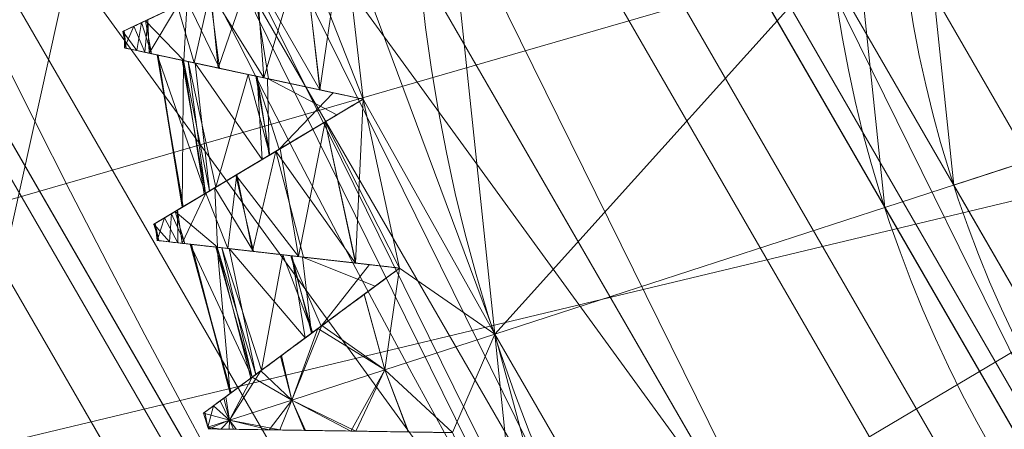
# Model space of a CAD drawing. Units: metres. Extents: x -0.225 to 0.225, y -0.512 to 0.
# Drawn here: x -0.049 to -0.045, y -0.314 to -0.312 of the extents above; entities that cross this region are included whole.
import ezdxf

# ---------------------------------------------------------------- set-up
doc = ezdxf.new("R2010")
doc.units = ezdxf.units.M
doc.header["$MEASUREMENT"] = 0
doc.layers.add('1', color=7, linetype='Continuous', true_color=0xffffff)

# ---------------------------------------------------------------- blocks, each defined once
blk = doc.blocks.new('b1bf8c4a-c73d-4f0d-8d6e-9c957a65cd15')
at = {"layer": '1', "color": 0, "linetype": 'Continuous', "lineweight": 18}
for centre, radius in [((500, -267.3729, 78), 55.15), ((500, -267.3729, 78), 54.25), ((500, -267.3729, 149.5), 46.53), ((500, -267.3729, 149.1777), 45.6897)]:
    blk.add_circle(centre, radius, dxfattribs=at)
for points in [[(459.8007, -298.219, 136.808), (451.0564, -280.4873, 136.808), (446.6784, -281.6604, 110.8115), (456.2048, -300.9782, 110.8115)], [(457.4556, -291.5289, 142.7292), (451.0564, -280.4873, 136.808), (459.8007, -298.219, 136.808)], [(456.3867, -300.8386, 92.8195), (446.8998, -281.6011, 92.8195), (448.8305, -281.0838, 121.4791), (457.9724, -299.6218, 121.4791)], [(458.3576, -291.4095, 142.3902), (457.9724, -299.6218, 121.4791), (448.8305, -281.0838, 121.4791)], [(456.9606, -300.3983, 78), (447.5985, -281.4139, 78), (446.8998, -281.6011, 92.8195), (456.3867, -300.8386, 92.8195)], [(456.2048, -300.9782, 110.8115), (446.6784, -281.6604, 110.8115), (446.7292, -281.6468, 78), (456.2466, -300.9461, 78)], [(463.0974, -308.3574, 78), (449.618, -289.8045, 78), (450.4402, -289.4384, 78), (463.6997, -307.6886, 78)]]:
    blk.add_3dface(points, dxfattribs=at)
blk = doc.blocks.new('7764d6fe-1b5f-4c4d-a8c8-0a9a64527f0f')
at = {"layer": '1', "color": 0, "linetype": 'Continuous', "lineweight": 18}
for centre, radius in [((500, -267.3729, -29.2611), 99.3412), ((500, -267.3729, -30), 98.6023), ((500, -267.3729, 24.2044), 58.1614), ((500, -267.3729, 23.4544), 57.5)]:
    blk.add_circle(centre, radius, dxfattribs=at)
for points in [[(447.1658, -297.8768, 20.2624), (446.2206, -293.2717, 21.4844), (456.2437, -307.9728, 21.4844)], [(456.2437, -307.9728, 21.4844), (446.2206, -293.2717, 21.4844), (450.2035, -296.1229, 23.4544)]]:
    blk.add_3dface(points, dxfattribs=at)
blk = doc.blocks.new('e188eb2b-c17d-4df5-a99c-e38bc7bfddb2')
at = {"layer": '1', "color": 0, "linetype": 'Continuous', "lineweight": 18, "extrusion": (0, 0, -1)}
for centre, radius in [((-1000, -267.372943, -155.5), 224.99995), ((-1000, -267.372943, -158.903013), 224.99995), ((-1000, -267.372943, -155.5), 223.99995), ((-1000, -267.372943, -158.903013), 223.99995), ((-1000, -267.372943, -163.721278), 222.575468), ((-1000, -267.372943, -219.5), 76.224856)]:
    blk.add_circle(centre, radius, dxfattribs=at)
at = {"layer": '1', "color": 0, "linetype": 'Continuous', "lineweight": 18, "extrusion": (0, 3.64128e-16, -1)}
for centre, radius in [((-1000, -267.372943, -162.918234), 221.979549), ((-1000, -267.372943, -218.5), 76.224856)]:
    blk.add_circle(centre, radius, dxfattribs=at)
at = {"layer": '1', "color": 0, "linetype": 'Continuous', "lineweight": 18}
for points in [[(923.775144, -267.372936, 219.500005), (930.36513, -298.376381, 219.500005), (956.296805, -290.872931, 219.500005), (956.556171, -289.652735, 219.500005)], [(933.987342, -305.485368, 218.500003), (924.192712, -275.340617, 218.500003), (956.296805, -290.872931, 218.500003), (956.556171, -292.093158, 218.500003)], [(930.36513, -298.376381, 219.500005), (956.556171, -292.093158, 219.500005), (956.296805, -290.872931, 219.500005)], [(957.289413, -293.102384, 219.500005), (956.556171, -292.093158, 219.500005), (930.36513, -298.376381, 219.500005), (948.995616, -324.019045, 219.500005)], [(933.987342, -305.485368, 218.500003), (956.556171, -292.093158, 218.500003), (957.289413, -293.102384, 218.500003)], [(955.196153, -329.04014, 218.500003), (933.987342, -305.485368, 218.500003), (957.289413, -293.102384, 218.500003), (958.369754, -293.726116, 218.500003)], [(958.369754, -293.726116, 219.500005), (957.289413, -293.102384, 219.500005), (948.995616, -324.019045, 219.500005)]]:
    blk.add_3dface(points, dxfattribs=at)
blk = doc.blocks.new('d4402ec9-2d73-44ed-bbfe-6fd136bd65fa')
at = {"layer": '1', "color": 0, "linetype": 'Continuous', "lineweight": 18, "extrusion": (0, 0, -1)}
for centre, radius in [((0, 0, -452.28), 7), ((0, 0, -448.58), 7), ((0, 0, -449.18), 7), ((0, 0, -451.68), 7), ((0, 0, -448.58), 5.3), ((0, 0, -442.28), 5), ((0, 0, -443.7988), 5)]:
    blk.add_circle(centre, radius, dxfattribs=at)
at = {"layer": '1', "color": 0, "linetype": 'Continuous', "lineweight": 18}
for points, knots in [([(-7.2844, -0.4774, 451.6435), (-7.4182, -0.5406, 451.6094), (-7.5488, -0.6022, 451.5505), (-7.782, -0.7122, 451.3894), (-7.8877, -0.762, 451.2845), (-8.0513, -0.8392, 451.0494), (-8.1137, -0.8686, 450.9173), (-8.1885, -0.9039, 450.6486), (-8.2045, -0.9115, 450.509), (-8.1926, -0.9059, 450.2399), (-8.1659, -0.8933, 450.1066), (-8.0756, -0.8507, 449.86), (-8.0108, -0.8201, 449.7435), (-7.8511, -0.7448, 449.5383), (-7.7532, -0.6986, 449.448), (-7.535, -0.5957, 449.3032), (-7.4111, -0.5372, 449.2488), (-7.2844, -0.4774, 449.2165)], [0, 0, 0, 0, 0.134126, 0.134126, 0.268783, 0.268783, 0.39653, 0.39653, 0.517212, 0.517212, 0.634396, 0.634396, 0.751895, 0.751895, 0.873156, 0.873156, 1, 1, 1, 1]), ([(-7.2025, -1.1891, 449.2165), (-7.3472, -1.1581, 449.2506), (-7.4884, -1.1277, 449.3095), (-7.7404, -1.0735, 449.4706), (-7.8547, -1.049, 449.5755), (-8.0316, -1.011, 449.8106), (-8.099, -0.9965, 449.9427), (-8.1799, -0.9791, 450.2114), (-8.1971, -0.9754, 450.351), (-8.1843, -0.9781, 450.6201), (-8.1554, -0.9844, 450.7534), (-8.0578, -1.0053, 451), (-7.9878, -1.0204, 451.1165), (-7.8151, -1.0575, 451.3217), (-7.7092, -1.0802, 451.412), (-7.4734, -1.1309, 451.5568), (-7.3395, -1.1597, 451.6112), (-7.2025, -1.1891, 451.6435)], [0, 0, 0, 0, 0.134135, 0.134135, 0.268791, 0.268791, 0.396538, 0.396538, 0.51722, 0.51722, 0.634404, 0.634404, 0.751903, 0.751903, 0.873164, 0.873164, 1, 1, 1, 1]), ([(-7.2025, -1.1891, 449.2165), (-7.3447, -1.1586, 449.2686), (-7.4807, -1.1294, 449.3452), (-7.7167, -1.0786, 449.5387), (-7.82, -1.0564, 449.6585), (-7.9718, -1.0238, 449.9177), (-8.0247, -1.0124, 450.0595), (-8.0763, -1.0014, 450.3419), (-8.0782, -1.001, 450.4862), (-8.0352, -1.0102, 450.7604), (-7.9907, -1.0197, 450.8942), (-7.8629, -1.0472, 451.1384), (-7.7775, -1.0656, 451.2516), (-7.5751, -1.1091, 451.4468), (-7.4544, -1.135, 451.5298), (-7.2857, -1.1713, 451.6108), (-7.2444, -1.1801, 451.6281), (-7.2025, -1.1891, 451.6435)], [0, 0, 0, 0, 0.145292, 0.145292, 0.291156, 0.291156, 0.429673, 0.429673, 0.561402, 0.561402, 0.690597, 0.690597, 0.82147, 0.82147, 0.957729, 0.957729, 1, 1, 1, 1]), ([(-7.2025, -1.1891, 451.6435), (-7.3295, -1.2651, 451.6094), (-7.4535, -1.3392, 451.5505), (-7.6747, -1.4715, 451.3894), (-7.775, -1.5315, 451.2845), (-7.9303, -1.6244, 451.0494), (-7.9895, -1.6597, 450.9173), (-8.0605, -1.7022, 450.6486), (-8.0756, -1.7113, 450.509), (-8.0644, -1.7045, 450.2399), (-8.039, -1.6894, 450.1066), (-7.9534, -1.6381, 449.86), (-7.8919, -1.6014, 449.7435), (-7.7403, -1.5107, 449.5383), (-7.6473, -1.4551, 449.448), (-7.4403, -1.3313, 449.3032), (-7.3228, -1.2611, 449.2488), (-7.2025, -1.1891, 449.2165)], [0, 0, 0, 0, 0.13413, 0.13413, 0.268786, 0.268786, 0.396534, 0.396534, 0.517215, 0.517215, 0.634399, 0.634399, 0.751898, 0.751898, 0.873159, 0.873159, 1, 1, 1, 1]), ([(-7.2025, -1.1891, 451.6435), (-7.3274, -1.2638, 451.5914), (-7.4467, -1.3351, 451.5148), (-7.6539, -1.4591, 451.3213), (-7.7446, -1.5133, 451.2015), (-7.8778, -1.5929, 450.9423), (-7.9243, -1.6208, 450.8005), (-7.9696, -1.6478, 450.5181), (-7.9712, -1.6488, 450.3738), (-7.9335, -1.6262, 450.0997), (-7.8945, -1.6029, 449.9658), (-7.7823, -1.5358, 449.7217), (-7.7073, -1.491, 449.6084), (-7.5296, -1.3847, 449.4133), (-7.4237, -1.3214, 449.3302), (-7.2755, -1.2328, 449.2492), (-7.2393, -1.2111, 449.2319), (-7.2025, -1.1891, 449.2165)], [0, 0, 0, 0, 0.145286, 0.145286, 0.29115, 0.29115, 0.429668, 0.429668, 0.561397, 0.561397, 0.690592, 0.690592, 0.821465, 0.821465, 0.957723, 0.957723, 1, 1, 1, 1]), ([(-7.0513, -1.8894, 449.2165), (-7.1983, -1.8726, 449.2506), (-7.3418, -1.8563, 449.3095), (-7.5979, -1.8271, 449.4706), (-7.7141, -1.8138, 449.5755), (-7.8938, -1.7933, 449.8106), (-7.9623, -1.7855, 449.9427), (-8.0445, -1.7762, 450.2114), (-8.0621, -1.7742, 450.351), (-8.049, -1.7756, 450.6201), (-8.0197, -1.779, 450.7534), (-7.9205, -1.7903, 451), (-7.8493, -1.7984, 451.1165), (-7.6738, -1.8184, 451.3217), (-7.5662, -1.8307, 451.412), (-7.3265, -1.858, 451.5568), (-7.1905, -1.8735, 451.6112), (-7.0513, -1.8894, 451.6435)], [0, 0, 0, 0, 0.134133, 0.134133, 0.268789, 0.268789, 0.396536, 0.396536, 0.517218, 0.517218, 0.634402, 0.634402, 0.751901, 0.751901, 0.873162, 0.873162, 1, 1, 1, 1]), ([(-7.0513, -1.8894, 449.2165), (-7.1958, -1.8729, 449.2686), (-7.3339, -1.8572, 449.3452), (-7.5738, -1.8298, 449.5387), (-7.6788, -1.8178, 449.6585), (-7.833, -1.8003, 449.9177), (-7.8869, -1.7941, 450.0595), (-7.9393, -1.7881, 450.3419), (-7.9412, -1.7879, 450.4862), (-7.8975, -1.7929, 450.7604), (-7.8523, -1.7981, 450.8942), (-7.7224, -1.8129, 451.1384), (-7.6356, -1.8228, 451.2516), (-7.4299, -1.8462, 451.4468), (-7.3073, -1.8602, 451.5298), (-7.1358, -1.8797, 451.6108), (-7.0939, -1.8845, 451.6281), (-7.0513, -1.8894, 451.6435)], [0, 0, 0, 0, 0.14529, 0.14529, 0.291153, 0.291153, 0.429671, 0.429671, 0.5614, 0.5614, 0.690595, 0.690595, 0.821468, 0.821468, 0.957726, 0.957726, 1, 1, 1, 1]), ([(-7.0513, -1.8894, 451.6435), (-7.1702, -1.9774, 451.6094), (-7.2863, -2.0633, 451.5505), (-7.4935, -2.2167, 451.3894), (-7.5875, -2.2862, 451.2845), (-7.7329, -2.3938, 451.0494), (-7.7883, -2.4349, 450.9173), (-7.8548, -2.4841, 450.6486), (-7.869, -2.4946, 450.509), (-7.8585, -2.4868, 450.2399), (-7.8347, -2.4692, 450.1066), (-7.7545, -2.4098, 449.86), (-7.6969, -2.3672, 449.7435), (-7.5549, -2.2621, 449.5383), (-7.4679, -2.1977, 449.448), (-7.274, -2.0542, 449.3032), (-7.1639, -1.9728, 449.2488), (-7.0513, -1.8894, 449.2165)], [0, 0, 0, 0, 0.134133, 0.134133, 0.268789, 0.268789, 0.396536, 0.396536, 0.517218, 0.517218, 0.634402, 0.634402, 0.751901, 0.751901, 0.873162, 0.873162, 1, 1, 1, 1]), ([(-7.0513, -1.8894, 451.6435), (-7.1682, -1.9759, 451.5914), (-7.2799, -2.0586, 451.5148), (-7.474, -2.2023, 451.3213), (-7.559, -2.2651, 451.2015), (-7.6837, -2.3574, 450.9423), (-7.7273, -2.3897, 450.8005), (-7.7697, -2.4211, 450.5181), (-7.7712, -2.4222, 450.3738), (-7.7359, -2.396, 450.0996), (-7.6993, -2.369, 449.9658), (-7.5943, -2.2912, 449.7216), (-7.524, -2.2393, 449.6084), (-7.3576, -2.1161, 449.4132), (-7.2584, -2.0427, 449.3302), (-7.1196, -1.94, 449.2492), (-7.0857, -1.9149, 449.2319), (-7.0513, -1.8894, 449.2165)], [0, 0, 0, 0, 0.14529, 0.14529, 0.291153, 0.291153, 0.429671, 0.429671, 0.5614, 0.5614, 0.690595, 0.690595, 0.821468, 0.821468, 0.957726, 0.957726, 1, 1, 1, 1]), ([(-6.8321, -2.5714, 449.2165), (-6.9801, -2.5692, 449.2506), (-7.1245, -2.5669, 449.3095), (-7.3823, -2.563, 449.4706), (-7.4991, -2.5612, 449.5755), (-7.68, -2.5584, 449.8106), (-7.749, -2.5574, 449.9427), (-7.8317, -2.5561, 450.2114), (-7.8493, -2.5558, 450.351), (-7.8362, -2.556, 450.6201), (-7.8067, -2.5565, 450.7534), (-7.7069, -2.558, 451), (-7.6353, -2.5591, 451.1165), (-7.4586, -2.5618, 451.3217), (-7.3504, -2.5635, 451.412), (-7.1092, -2.5672, 451.5568), (-6.9723, -2.5693, 451.6112), (-6.8321, -2.5714, 451.6435)], [0, 0, 0, 0, 0.13413, 0.13413, 0.268786, 0.268786, 0.396534, 0.396534, 0.517215, 0.517215, 0.634399, 0.634399, 0.751898, 0.751898, 0.873159, 0.873159, 1, 1, 1, 1])]:
    blk.add_open_spline(points, degree=3, knots=knots, dxfattribs=at)
for points in [[(1.4554, 6.847, 452.28), (-6.9617, 0.7317, 452.28), (-6.6574, -2.1631, 452.28)], [(-6.6574, -2.1631, 452.28), (-5.202, -4.6839, 452.28), (-2.8472, -6.3948, 452.28), (1.4554, 6.847, 452.28)], [(-6.6574, -2.1631, 451.68), (-6.9617, 0.7317, 451.68), (-7.2844, -0.4774, 451.6435)], [(-7.2844, -0.4774, 449.2165), (-6.9617, 0.7317, 449.18), (-6.6574, -2.1631, 449.18)], [(-6.6574, -2.1631, 451.68), (-6.6574, -2.1631, 452.28), (-6.9617, 0.7317, 452.28), (-6.9617, 0.7317, 451.68)], [(-6.6574, -2.1631, 448.58), (-6.9617, 0.7317, 448.58), (-5.271, 0.554, 448.58), (-5.0406, -1.6378, 448.58)], [(-6.6574, -2.1631, 448.58), (-6.6574, -2.1631, 449.18), (-6.9617, 0.7317, 449.18), (-6.9617, 0.7317, 448.58)], [(-4.274, 0.4492, 448.3606), (-4.0872, -1.328, 448.3606), (-5.0406, -1.6378, 448.58), (-5.271, 0.554, 448.58)], [(-4.7553, -1.5451, 442.28), (-4.9726, 0.5226, 442.28), (-1.641, 0.1725, 442.28), (-1.5692, -0.5099, 442.28)], [(-4.7553, -1.5451, 442.28), (-4.7553, -1.5451, 443.7988), (-4.9726, 0.5226, 443.7988), (-4.9726, 0.5226, 442.28)], [(-4.9726, 0.5226, 443.7988), (-4.7553, -1.5451, 443.7988), (-3.8355, -1.2462, 444.1418), (-4.0107, 0.4215, 444.1418)], [(-7.4505, -0.5558, 449.2903), (-7.2844, -0.4774, 449.2165), (-7.2025, -1.1891, 449.2165)], [(-7.2844, -0.4774, 451.6435), (-7.4497, -0.5554, 451.5682), (-7.3821, -1.1505, 451.5697)], [(-7.3821, -1.1505, 451.5697), (-7.2025, -1.1891, 451.6435), (-7.2844, -0.4774, 451.6435)], [(-7.2025, -1.1891, 451.6435), (-6.6574, -2.1631, 451.68), (-7.2844, -0.4774, 451.6435)], [(-7.2844, -0.4774, 449.2165), (-6.6574, -2.1631, 449.18), (-7.2025, -1.1891, 449.2165)], [(-1.5692, -0.5099, 442.28), (-1.2262, -1.1041, 442.28), (-3.7157, -3.3457, 442.28), (-4.7553, -1.5451, 442.28)], [(-7.3821, -1.1505, 451.5697), (-7.4497, -0.5554, 451.5682), (-7.6653, -0.6571, 451.47)], [(-7.6465, -0.6483, 449.3772), (-7.4505, -0.5558, 449.2903), (-7.6143, -1.1006, 449.39)], [(-7.4505, -0.5558, 449.2903), (-7.3812, -1.1507, 449.2918), (-7.6143, -1.1006, 449.39)], [(-7.2025, -1.1891, 449.2165), (-7.3812, -1.1507, 449.2918), (-7.4505, -0.5558, 449.2903)], [(-7.8395, -0.7393, 449.5565), (-7.6465, -0.6483, 449.3772), (-7.6143, -1.1006, 449.39)], [(-7.9322, -0.783, 449.6425), (-8.1208, -0.872, 449.9835), (-7.9548, -0.7937, 449.8446), (-7.7246, -0.6851, 449.5128)], [(-7.6653, -0.6571, 451.47), (-7.8355, -0.7374, 451.3), (-7.8026, -1.0602, 451.3035)], [(-7.8026, -1.0602, 451.3035), (-7.5939, -1.105, 451.4828), (-7.6653, -0.6571, 451.47)], [(-7.5939, -1.105, 451.4828), (-7.3821, -1.1505, 451.5697), (-7.6653, -0.6571, 451.47)], [(-7.8355, -0.7374, 451.3), (-7.9717, -0.8016, 451.1639), (-7.9028, -1.0386, 451.2175)], [(-7.9322, -0.783, 449.6425), (-7.8395, -0.7393, 449.5565), (-7.7982, -1.0611, 449.56)], [(-7.9028, -1.0386, 451.2175), (-7.8026, -1.0602, 451.3035), (-7.8355, -0.7374, 451.3)], [(-7.6143, -1.1006, 449.39), (-7.7982, -1.0611, 449.56), (-7.8395, -0.7393, 449.5565)], [(-8.1208, -0.872, 449.9835), (-8.1985, -0.9086, 450.3725), (-8.0744, -0.8501, 450.2355), (-7.9548, -0.7937, 449.8446)], [(-8.1521, -0.8868, 450.7792), (-7.9717, -0.8016, 451.1639), (-7.9276, -0.7809, 451.0686), (-8.0695, -0.8478, 450.6558)], [(-8.1046, -0.8643, 449.9541), (-7.9322, -0.783, 449.6425), (-7.9455, -1.0295, 449.6961)], [(-7.9717, -0.8016, 451.1639), (-8.0948, -0.8598, 450.9013), (-8.0891, -0.9986, 450.9059)], [(-8.0891, -0.9986, 450.9059), (-7.9028, -1.0386, 451.2175), (-7.9717, -0.8016, 451.1639)], [(-7.7982, -1.0611, 449.56), (-7.9455, -1.0295, 449.6961), (-7.9322, -0.783, 449.6425)], [(-8.1985, -0.9086, 450.3725), (-8.1521, -0.8868, 450.7792), (-8.0695, -0.8478, 450.6558), (-8.0744, -0.8501, 450.2355)], [(-8.1985, -0.9086, 450.3725), (-8.1208, -0.872, 449.9835), (-8.1406, -0.9876, 450.0808)], [(-8.1521, -0.8868, 450.7792), (-8.192, -0.9056, 450.4291), (-8.1906, -0.9768, 450.4875)], [(-8.1906, -0.9768, 450.4875), (-8.1067, -0.9948, 450.8765), (-8.1521, -0.8868, 450.7792)], [(-8.0948, -0.8598, 450.9013), (-8.1521, -0.8868, 450.7792), (-8.1067, -0.9948, 450.8765)], [(-8.0786, -1.0009, 449.9587), (-8.1406, -0.9876, 450.0808), (-8.1208, -0.872, 449.9835)], [(-8.1208, -0.872, 449.9835), (-8.1046, -0.8643, 449.9541), (-8.0786, -1.0009, 449.9587)], [(-8.1067, -0.9948, 450.8765), (-8.0891, -0.9986, 450.9059), (-8.0948, -0.8598, 450.9013)], [(-7.9455, -1.0295, 449.6961), (-8.0786, -1.0009, 449.9587), (-8.1046, -0.8643, 449.9541)], [(-8.1837, -0.9783, 450.431), (-8.192, -0.9056, 450.4291), (-8.1985, -0.9086, 450.3725)], [(-8.1406, -0.9876, 450.0808), (-8.1837, -0.9783, 450.431), (-8.1985, -0.9086, 450.3725)], [(-8.192, -0.9056, 450.4291), (-8.1837, -0.9783, 450.431), (-8.1906, -0.9768, 450.4875)], [(-8.1067, -0.9948, 450.8765), (-8.1906, -0.9768, 450.4875), (-8.0565, -1.0056, 450.6246), (-7.9273, -1.0334, 451.0155)], [(-8.1906, -0.9768, 450.4875), (-8.1406, -0.9876, 450.0808), (-8.0512, -1.0068, 450.2042), (-8.0565, -1.0056, 450.6246)], [(-8.1406, -0.9876, 450.0808), (-7.9455, -1.0295, 449.6961), (-7.8978, -1.0397, 449.7914), (-8.0512, -1.0068, 450.2042)], [(-7.9028, -1.0386, 451.2175), (-8.1067, -0.9948, 450.8765), (-7.9273, -1.0334, 451.0155), (-7.6784, -1.0869, 451.3472)], [(-7.95, -1.6361, 450.4298), (-7.9475, -1.6346, 450.6558), (-8.0565, -1.0056, 450.6246)], [(-8.0565, -1.0056, 450.6246), (-7.9475, -1.6346, 450.6558), (-7.8554, -1.5796, 450.9381)], [(-7.8554, -1.5796, 450.9381), (-7.952, -1.0281, 450.9405), (-8.0565, -1.0056, 450.6246)], [(-8.0565, -1.0056, 450.6246), (-8.054, -1.0061, 450.4302), (-7.95, -1.6361, 450.4298)], [(-8.054, -1.0061, 450.4302), (-8.0512, -1.0068, 450.2042), (-7.9522, -1.6374, 450.2355)], [(-7.9522, -1.6374, 450.2355), (-7.95, -1.6361, 450.4298), (-8.054, -1.0061, 450.4302)], [(-7.9522, -1.6374, 450.2355), (-8.0512, -1.0068, 450.2042), (-7.9463, -1.0293, 449.9219)], [(-7.9463, -1.0293, 449.9219), (-7.8605, -1.5826, 449.9195), (-7.9522, -1.6374, 450.2355)], [(-7.9273, -1.0334, 451.0155), (-7.952, -1.0281, 450.9405), (-7.8554, -1.5796, 450.9381)], [(-7.8387, -1.5696, 449.8445), (-7.9463, -1.0293, 449.9219), (-7.8978, -1.0397, 449.7914)], [(-7.8387, -1.5696, 449.8445), (-7.8605, -1.5826, 449.9195), (-7.9463, -1.0293, 449.9219)], [(-7.5985, -1.104, 449.4418), (-7.8978, -1.0397, 449.7914), (-7.9455, -1.0295, 449.6961), (-7.6143, -1.1006, 449.39)], [(-7.9273, -1.0334, 451.0155), (-7.8554, -1.5796, 450.9381), (-7.8129, -1.5541, 451.0686)], [(-7.6784, -1.0869, 451.3472), (-7.9273, -1.0334, 451.0155), (-7.8129, -1.5541, 451.0686)], [(-7.6784, -1.0869, 451.3472), (-7.5939, -1.105, 451.4828), (-7.9028, -1.0386, 451.2175)], [(-7.8978, -1.0397, 449.7914), (-7.6421, -1.0947, 449.4927), (-7.6202, -1.4389, 449.5128)], [(-7.6202, -1.4389, 449.5128), (-7.8387, -1.5696, 449.8445), (-7.8978, -1.0397, 449.7914)], [(-7.8129, -1.5541, 451.0686), (-7.5884, -1.4199, 451.3673), (-7.6784, -1.0869, 451.3472)], [(-7.5939, -1.105, 451.4828), (-7.6784, -1.0869, 451.3472), (-7.326, -1.1626, 451.5914)], [(-7.5884, -1.4199, 451.3673), (-7.6467, -1.0937, 451.3691), (-7.6784, -1.0869, 451.3472)], [(-7.6467, -1.0937, 451.3691), (-7.5884, -1.4199, 451.3673), (-7.5502, -1.397, 451.4182)], [(-7.5502, -1.397, 451.4182), (-7.326, -1.1626, 451.5914), (-7.6467, -1.0937, 451.3691)], [(-7.6421, -1.0947, 449.4927), (-7.5924, -1.4223, 449.4908), (-7.6202, -1.4389, 449.5128)], [(-7.5924, -1.4223, 449.4908), (-7.6421, -1.0947, 449.4927), (-7.5985, -1.104, 449.4418)], [(-7.6143, -1.1006, 449.39), (-7.2025, -1.1891, 449.2165), (-7.5985, -1.104, 449.4418)], [(-7.5985, -1.104, 449.4418), (-7.2025, -1.1891, 449.2165), (-7.3109, -1.254, 449.2686)], [(-7.5985, -1.104, 449.4418), (-7.3109, -1.254, 449.2686), (-7.5924, -1.4223, 449.4908)], [(-7.326, -1.1626, 451.5914), (-7.2025, -1.1891, 451.6435), (-7.5939, -1.105, 451.4828)], [(-7.5502, -1.397, 451.4182), (-7.2025, -1.1891, 451.6435), (-7.326, -1.1626, 451.5914)], [(-7.564, -1.4053, 451.47), (-7.2025, -1.1891, 451.6435), (-7.5502, -1.397, 451.4182)], [(-7.3109, -1.254, 449.2686), (-7.2025, -1.1891, 449.2165), (-7.5461, -1.3946, 449.3772)], [(-7.3602, -1.2834, 449.2903), (-7.2025, -1.1891, 449.2165), (-7.0513, -1.8894, 449.2165)], [(-7.2025, -1.1891, 451.6435), (-7.3593, -1.2829, 451.5682), (-7.2338, -1.8686, 451.5697)], [(-7.2338, -1.8686, 451.5697), (-7.0513, -1.8894, 451.6435), (-7.2025, -1.1891, 451.6435)], [(-7.0513, -1.8894, 451.6435), (-6.6574, -2.1631, 451.68), (-7.2025, -1.1891, 451.6435)], [(-7.2025, -1.1891, 449.2165), (-6.6574, -2.1631, 449.18), (-7.0513, -1.8894, 449.2165)], [(-7.5461, -1.3946, 449.3772), (-7.6202, -1.4389, 449.5128), (-7.3109, -1.254, 449.2686)], [(-4.7553, -1.5451, 443.7988), (-3.7157, -3.3457, 443.7988), (-2.997, -2.6985, 444.1418), (-3.8355, -1.2462, 444.1418)], [(-7.2338, -1.8686, 451.5697), (-7.3593, -1.2829, 451.5682), (-7.564, -1.4053, 451.47)], [(-7.5461, -1.3946, 449.3772), (-7.3602, -1.2834, 449.2903), (-7.4697, -1.8417, 449.39)], [(-7.3602, -1.2834, 449.2903), (-7.2328, -1.8687, 449.2918), (-7.4697, -1.8417, 449.39)], [(-7.0513, -1.8894, 449.2165), (-7.2328, -1.8687, 449.2918), (-7.3602, -1.2834, 449.2903)], [(-4.0872, -1.328, 448.3606), (-3.1937, -2.8756, 448.3606), (-3.9387, -3.5464, 448.58), (-5.0406, -1.6378, 448.58)], [(-7.5502, -1.397, 451.4182), (-7.8129, -1.5541, 451.0686), (-7.8547, -1.5791, 451.1639), (-7.564, -1.4053, 451.47)], [(-7.6202, -1.4389, 449.5128), (-7.5461, -1.3946, 449.3772), (-7.8173, -1.5568, 449.6425)], [(-7.7293, -1.5042, 449.5565), (-7.5461, -1.3946, 449.3772), (-7.4697, -1.8417, 449.39)], [(-7.564, -1.4053, 451.47), (-7.7255, -1.5019, 451.3), (-7.6611, -1.8199, 451.3035)], [(-7.6611, -1.8199, 451.3035), (-7.4491, -1.844, 451.4828), (-7.564, -1.4053, 451.47)], [(-7.4491, -1.844, 451.4828), (-7.2338, -1.8686, 451.5697), (-7.564, -1.4053, 451.47)], [(-7.8173, -1.5568, 449.6425), (-7.9963, -1.6638, 449.9835), (-7.8387, -1.5696, 449.8445), (-7.6202, -1.4389, 449.5128)], [(-7.7255, -1.5019, 451.3), (-7.8547, -1.5791, 451.1639), (-7.7629, -1.8083, 451.2175)], [(-7.8173, -1.5568, 449.6425), (-7.7293, -1.5042, 449.5565), (-7.6567, -1.8204, 449.56)], [(-7.7629, -1.8083, 451.2175), (-7.6611, -1.8199, 451.3035), (-7.7255, -1.5019, 451.3)], [(-7.4697, -1.8417, 449.39), (-7.6567, -1.8204, 449.56), (-7.7293, -1.5042, 449.5565)], [(-3.7157, -3.3457, 442.28), (-3.7157, -3.3457, 443.7988), (-4.7553, -1.5451, 443.7988), (-4.7553, -1.5451, 442.28)], [(-7.9963, -1.6638, 449.9835), (-8.0699, -1.7078, 450.3725), (-7.9522, -1.6374, 450.2355), (-7.8387, -1.5696, 449.8445)], [(-8.026, -1.6816, 450.7792), (-7.8547, -1.5791, 451.1639), (-7.8129, -1.5541, 451.0686), (-7.9475, -1.6346, 450.6558)], [(-7.9808, -1.6546, 449.9541), (-7.8173, -1.5568, 449.6425), (-7.8063, -1.8033, 449.6961)], [(-7.8547, -1.5791, 451.1639), (-7.9716, -1.649, 450.9013), (-7.9523, -1.7867, 450.9059)], [(-7.9523, -1.7867, 450.9059), (-7.7629, -1.8083, 451.2175), (-7.8547, -1.5791, 451.1639)], [(-7.6567, -1.8204, 449.56), (-7.8063, -1.8033, 449.6961), (-7.8173, -1.5568, 449.6425)], [(-8.0699, -1.7078, 450.3725), (-8.026, -1.6816, 450.7792), (-7.9475, -1.6346, 450.6558), (-7.9522, -1.6374, 450.2355)], [(-8.0699, -1.7078, 450.3725), (-7.9963, -1.6638, 449.9835), (-8.0046, -1.7807, 450.0808)], [(-7.9716, -1.649, 450.9013), (-8.026, -1.6816, 450.7792), (-7.9702, -1.7846, 450.8765)], [(-7.9416, -1.7879, 449.9587), (-8.0046, -1.7807, 450.0808), (-7.9963, -1.6638, 449.9835)], [(-7.9963, -1.6638, 449.9835), (-7.9808, -1.6546, 449.9541), (-7.9416, -1.7879, 449.9587)], [(-7.8063, -1.8033, 449.6961), (-7.9416, -1.7879, 449.9587), (-7.9808, -1.6546, 449.9541)], [(-7.9702, -1.7846, 450.8765), (-7.9523, -1.7867, 450.9059), (-7.9716, -1.649, 450.9013)], [(-5.202, -4.6839, 448.58), (-6.6574, -2.1631, 448.58), (-5.0406, -1.6378, 448.58), (-3.9387, -3.5464, 448.58)], [(-8.0484, -1.7757, 450.431), (-8.0638, -1.7042, 450.4291), (-8.0699, -1.7078, 450.3725)], [(-8.0046, -1.7807, 450.0808), (-8.0484, -1.7757, 450.431), (-8.0699, -1.7078, 450.3725)], [(-8.026, -1.6816, 450.7792), (-8.0638, -1.7042, 450.4291), (-8.0555, -1.7749, 450.4875)], [(-8.0638, -1.7042, 450.4291), (-8.0484, -1.7757, 450.431), (-8.0555, -1.7749, 450.4875)], [(-8.0555, -1.7749, 450.4875), (-7.9702, -1.7846, 450.8765), (-8.026, -1.6816, 450.7792)], [(-7.9702, -1.7846, 450.8765), (-8.0555, -1.7749, 450.4875), (-7.9191, -1.7904, 450.6245), (-7.7878, -1.8054, 451.0154)], [(-8.0555, -1.7749, 450.4875), (-8.0046, -1.7807, 450.0808), (-7.9137, -1.7911, 450.2042), (-7.9191, -1.7904, 450.6245)], [(-8.0046, -1.7807, 450.0808), (-7.8063, -1.8033, 449.6961), (-7.7579, -1.8088, 449.7914), (-7.9137, -1.7911, 450.2042)], [(-7.7629, -1.8083, 451.2175), (-7.9702, -1.7846, 450.8765), (-7.7878, -1.8054, 451.0154), (-7.5349, -1.8343, 451.3472)], [(-7.7514, -2.4075, 450.4298), (-7.749, -2.4058, 450.6558), (-7.9191, -1.7904, 450.6245)], [(-7.9191, -1.7904, 450.6245), (-7.749, -2.4058, 450.6558), (-7.6628, -2.3419, 450.9381)], [(-7.6628, -2.3419, 450.9381), (-7.813, -1.8025, 450.9405), (-7.9191, -1.7904, 450.6245)], [(-7.9191, -1.7904, 450.6245), (-7.9166, -1.7907, 450.4302), (-7.7514, -2.4075, 450.4298)], [(-7.9166, -1.7907, 450.4302), (-7.9137, -1.7911, 450.2042), (-7.7534, -2.409, 450.2355)], [(-7.7534, -2.409, 450.2355), (-7.7514, -2.4075, 450.4298), (-7.9166, -1.7907, 450.4302)], [(-7.7534, -2.409, 450.2355), (-7.9137, -1.7911, 450.2042), (-7.8071, -1.8032, 449.9219)], [(-7.7878, -1.8054, 451.0154), (-7.813, -1.8025, 450.9405), (-7.6628, -2.3419, 450.9381)], [(-7.8071, -1.8032, 449.9219), (-7.6675, -2.3454, 449.9195), (-7.7534, -2.409, 450.2355)], [(-7.6471, -2.3304, 449.8445), (-7.8071, -1.8032, 449.9219), (-7.7579, -1.8088, 449.7914)], [(-7.6471, -2.3304, 449.8445), (-7.6675, -2.3454, 449.9195), (-7.8071, -1.8032, 449.9219)], [(-7.4537, -1.8435, 449.4418), (-7.7579, -1.8088, 449.7914), (-7.8063, -1.8033, 449.6961), (-7.4697, -1.8417, 449.39)], [(-7.7878, -1.8054, 451.0154), (-7.6628, -2.3419, 450.9381), (-7.6229, -2.3125, 451.0686)], [(-7.5349, -1.8343, 451.3472), (-7.7878, -1.8054, 451.0154), (-7.6229, -2.3125, 451.0686)], [(-7.5349, -1.8343, 451.3472), (-7.4491, -1.844, 451.4828), (-7.7629, -1.8083, 451.2175)], [(-7.7579, -1.8088, 449.7914), (-7.498, -1.8385, 449.4927), (-7.4425, -2.1789, 449.5128)], [(-7.4425, -2.1789, 449.5128), (-7.6471, -2.3304, 449.8445), (-7.7579, -1.8088, 449.7914)], [(-7.6229, -2.3125, 451.0686), (-7.4127, -2.1569, 451.3673), (-7.5349, -1.8343, 451.3472)], [(-7.4491, -1.844, 451.4828), (-7.5349, -1.8343, 451.3472), (-7.1767, -1.8751, 451.5914)], [(-7.4127, -2.1569, 451.3673), (-7.5027, -1.8379, 451.3691), (-7.5349, -1.8343, 451.3472)], [(-7.5027, -1.8379, 451.3691), (-7.4127, -2.1569, 451.3673), (-7.3769, -2.1303, 451.4182)], [(-7.3769, -2.1303, 451.4182), (-7.1767, -1.8751, 451.5914), (-7.5027, -1.8379, 451.3691)], [(-7.498, -1.8385, 449.4927), (-7.4165, -2.1597, 449.4908), (-7.4425, -2.1789, 449.5128)], [(-7.4165, -2.1597, 449.4908), (-7.498, -1.8385, 449.4927), (-7.4537, -1.8435, 449.4418)], [(-7.4697, -1.8417, 449.39), (-7.0513, -1.8894, 449.2165), (-7.4537, -1.8435, 449.4418)], [(-7.4537, -1.8435, 449.4418), (-7.0513, -1.8894, 449.2165), (-7.1528, -1.9645, 449.2686)], [(-7.4537, -1.8435, 449.4418), (-7.1528, -1.9645, 449.2686), (-7.4165, -2.1597, 449.4908)], [(-7.1767, -1.8751, 451.5914), (-7.0513, -1.8894, 451.6435), (-7.4491, -1.844, 451.4828)], [(-7.3769, -2.1303, 451.4182), (-7.0513, -1.8894, 451.6435), (-7.1767, -1.8751, 451.5914)], [(-7.3898, -2.1399, 451.47), (-7.0513, -1.8894, 451.6435), (-7.3769, -2.1303, 451.4182)], [(-7.1528, -1.9645, 449.2686), (-7.0513, -1.8894, 449.2165), (-7.3731, -2.1276, 449.3772)], [(-7.1123, -2.3109, 449.2751), (-7.1989, -1.9987, 449.2903), (-7.0513, -1.8894, 449.2165)], [(-7.0513, -1.8894, 451.6435), (-7.1982, -1.9981, 451.5682), (-7.1123, -2.3109, 451.5848)], [(-7.1123, -2.3109, 451.5848), (-6.6574, -2.1631, 451.68), (-7.0513, -1.8894, 451.6435)], [(-7.0513, -1.8894, 449.2165), (-6.6574, -2.1631, 449.18), (-7.1123, -2.3109, 449.2751)], [(-7.3731, -2.1276, 449.3772), (-7.4425, -2.1789, 449.5128), (-7.1528, -1.9645, 449.2686)], [(-7.1123, -2.3109, 451.5848), (-7.1982, -1.9981, 451.5682), (-7.3898, -2.1399, 451.47)], [(-7.3731, -2.1276, 449.3772), (-7.1989, -1.9987, 449.2903), (-7.1123, -2.3109, 449.2751)], [(-7.3769, -2.1303, 451.4182), (-7.6229, -2.3125, 451.0686), (-7.6621, -2.3414, 451.1639), (-7.3898, -2.1399, 451.47)], [(-7.4425, -2.1789, 449.5128), (-7.3731, -2.1276, 449.3772), (-7.627, -2.3155, 449.6425)], [(-7.498, -2.4363, 449.5461), (-7.5447, -2.2545, 449.5565), (-7.3731, -2.1276, 449.3772)], [(-7.3898, -2.1399, 451.47), (-7.5411, -2.2519, 451.3), (-7.498, -2.4363, 451.3139)], [(-7.3731, -2.1276, 449.3772), (-7.1123, -2.3109, 449.2751), (-7.498, -2.4363, 449.5461)], [(-7.498, -2.4363, 451.3139), (-7.1123, -2.3109, 451.5848), (-7.3898, -2.1399, 451.47)], [(-7.627, -2.3155, 449.6425), (-7.7947, -2.4395, 449.9834), (-7.6471, -2.3304, 449.8445), (-7.4425, -2.1789, 449.5128)], [(-6.8321, -2.5714, 451.6435), (-6.6574, -2.1631, 451.68), (-7.1123, -2.3109, 451.5848)], [(-7.1123, -2.3109, 449.2751), (-6.6574, -2.1631, 449.18), (-6.8321, -2.5714, 449.2165)], [(-6.5472, -3.2287, 451.6435), (-6.6574, -2.1631, 451.68), (-6.8321, -2.5714, 451.6435)], [(-6.8321, -2.5714, 449.2165), (-6.6574, -2.1631, 449.18), (-6.5472, -3.2287, 449.2165)], [(-5.202, -4.6839, 451.68), (-5.202, -4.6839, 452.28), (-6.6574, -2.1631, 452.28), (-6.6574, -2.1631, 451.68)], [(-5.202, -4.6839, 448.58), (-5.202, -4.6839, 449.18), (-6.6574, -2.1631, 449.18), (-6.6574, -2.1631, 448.58)], [(-6.1992, -3.8549, 451.6435), (-6.6574, -2.1631, 451.68), (-6.5472, -3.2287, 451.6435)], [(-6.1992, -3.8549, 451.6435), (-5.202, -4.6839, 451.68), (-6.6574, -2.1631, 451.68)], [(-6.6574, -2.1631, 449.18), (-5.202, -4.6839, 449.18), (-6.1992, -3.8549, 449.2165)], [(-6.5472, -3.2287, 449.2165), (-6.6574, -2.1631, 449.18), (-6.1992, -3.8549, 449.2165)], [(-7.498, -2.4363, 451.3139), (-7.5411, -2.2519, 451.3), (-7.6621, -2.3414, 451.1639)], [(-7.627, -2.3155, 449.6425), (-7.5447, -2.2545, 449.5565), (-7.498, -2.4363, 449.5461)], [(-7.8225, -2.4601, 450.7792), (-7.6621, -2.3414, 451.1639), (-7.6229, -2.3125, 451.0686), (-7.749, -2.4058, 450.6558)], [(-7.7557, -2.52, 449.9516), (-7.7802, -2.4289, 449.9541), (-7.627, -2.3155, 449.6425)], [(-7.627, -2.3155, 449.6425), (-7.498, -2.4363, 449.5461), (-7.7557, -2.52, 449.9516)], [(-7.498, -2.4363, 449.5461), (-7.1123, -2.3109, 449.2751), (-7.2532, -2.565, 449.3899)], [(-7.2325, -2.5653, 451.4828), (-7.1123, -2.3109, 451.5848), (-7.498, -2.4363, 451.3139)], [(-7.1123, -2.3109, 449.2751), (-7.0148, -2.5686, 449.2918), (-7.2532, -2.565, 449.3899)], [(-7.2325, -2.5653, 451.4828), (-7.0158, -2.5686, 451.5697), (-7.1123, -2.3109, 451.5848)], [(-7.1123, -2.3109, 451.5848), (-7.0158, -2.5686, 451.5697), (-6.8321, -2.5714, 451.6435)], [(-6.8321, -2.5714, 449.2165), (-7.0148, -2.5686, 449.2918), (-7.1123, -2.3109, 449.2751)], [(-7.7947, -2.4395, 449.9834), (-7.8637, -2.4906, 450.3725), (-7.7534, -2.409, 450.2355), (-7.6471, -2.3304, 449.8445)], [(-7.6621, -2.3414, 451.1639), (-7.7716, -2.4225, 450.9013), (-7.7557, -2.52, 450.9084)], [(-7.7557, -2.52, 450.9084), (-7.498, -2.4363, 451.3139), (-7.6621, -2.3414, 451.1639)], [(-7.8637, -2.4906, 450.3725), (-7.8225, -2.4601, 450.7792), (-7.749, -2.4058, 450.6558), (-7.7534, -2.409, 450.2355)], [(-7.8637, -2.4906, 450.3725), (-7.7947, -2.4395, 449.9834), (-7.7557, -2.52, 449.9516)], [(-7.7557, -2.52, 450.9084), (-7.7716, -2.4225, 450.9013), (-7.8225, -2.4601, 450.7792)], [(-7.7947, -2.4395, 449.9834), (-7.7802, -2.4289, 449.9541), (-7.7557, -2.52, 449.9516)], [(-7.7557, -2.52, 449.9516), (-7.498, -2.4363, 449.5461), (-7.5919, -2.5598, 449.6961)], [(-7.5483, -2.5604, 451.2175), (-7.498, -2.4363, 451.3139), (-7.7557, -2.52, 450.9084)], [(-7.498, -2.4363, 449.5461), (-7.4414, -2.5621, 449.56), (-7.5919, -2.5598, 449.6961)], [(-7.5483, -2.5604, 451.2175), (-7.4459, -2.562, 451.3035), (-7.498, -2.4363, 451.3139)], [(-7.498, -2.4363, 451.3139), (-7.4459, -2.562, 451.3035), (-7.2325, -2.5653, 451.4828)], [(-7.2532, -2.565, 449.3899), (-7.4414, -2.5621, 449.56), (-7.498, -2.4363, 449.5461)], [(-7.8462, -2.5494, 450.43), (-7.858, -2.4864, 450.4291), (-7.8637, -2.4906, 450.3725)], [(-7.8225, -2.4601, 450.7792), (-7.858, -2.4864, 450.4291), (-7.8462, -2.5494, 450.43)], [(-7.8462, -2.5494, 450.43), (-7.7557, -2.52, 450.9084), (-7.8225, -2.4601, 450.7792)], [(-7.7557, -2.52, 449.9516), (-7.8462, -2.5494, 450.43), (-7.8637, -2.4906, 450.3725)], [(-7.8462, -2.5494, 450.43), (-7.7557, -2.52, 449.9516), (-7.7915, -2.5567, 450.0808)], [(-7.8427, -2.5559, 450.4875), (-7.7557, -2.52, 450.9084), (-7.8462, -2.5494, 450.43)], [(-7.7557, -2.52, 450.9084), (-7.8427, -2.5559, 450.4875), (-7.7569, -2.5572, 450.8765)], [(-7.7557, -2.52, 449.9516), (-7.7281, -2.5577, 449.9587), (-7.7915, -2.5567, 450.0808)], [(-7.7569, -2.5572, 450.8765), (-7.7389, -2.5575, 450.9059), (-7.7557, -2.52, 450.9084)], [(-7.7557, -2.52, 450.9084), (-7.7389, -2.5575, 450.9059), (-7.5483, -2.5604, 451.2175)], [(-7.5919, -2.5598, 449.6961), (-7.7281, -2.5577, 449.9587), (-7.7557, -2.52, 449.9516)], [(-7.7915, -2.5567, 450.0808), (-7.8356, -2.556, 450.431), (-7.8462, -2.5494, 450.43)], [(-7.8462, -2.5494, 450.43), (-7.8356, -2.556, 450.431), (-7.8427, -2.5559, 450.4875)], [(-7.7569, -2.5572, 450.8765), (-7.8427, -2.5559, 450.4875), (-7.7055, -2.558, 450.6245), (-7.5733, -2.5601, 451.0154)], [(-7.8427, -2.5559, 450.4875), (-7.7915, -2.5567, 450.0808), (-7.7001, -2.5581, 450.2042), (-7.7055, -2.558, 450.6245)], [(-7.7915, -2.5567, 450.0808), (-7.5919, -2.5598, 449.6961), (-7.5432, -2.5605, 449.7914), (-7.7001, -2.5581, 450.2042)], [(-7.5483, -2.5604, 451.2175), (-7.7569, -2.5572, 450.8765), (-7.5733, -2.5601, 451.0154), (-7.3188, -2.564, 451.3472)]]:
    blk.add_3dface(points, dxfattribs=at)
blk = doc.blocks.new('7caf04e6-5a1c-40b4-8e0e-eb050578c3fa')
at = {"layer": '1', "color": 0, "linetype": 'Continuous', "lineweight": 18}
for p, q in [((-42.7065, -297.8031, 214.5), (-47.7065, -289.1428, 214.5)), ((-47.7065, -289.1428, 171.9), (-42.7065, -297.8031, 171.9)), ((-48.7211, -289.7286, 169.0716), (-43.7211, -298.3889, 169.0716)), ((-45.3046, -299.3031, 214.5), (-50.3046, -290.6428, 214.5)), ((-50.3046, -290.6428, 171.9), (-45.3046, -299.3031, 171.9)), ((-50.5583, -290.7893, 171.1929), (-45.5583, -299.4495, 171.1929))]:
    blk.add_line(p, q, dxfattribs=at)
for points in [[(-42.4908, -286.1315, 151.9419), (-55.3301, -293.5443, 154.556), (-54.8789, -293.2838, 157.5104), (-42.0396, -285.871, 154.8963)], [(-49.8789, -301.944, 157.5104), (-37.0396, -294.5313, 154.8963), (-42.0396, -285.871, 154.8963), (-54.8789, -293.2838, 157.5104)], [(-50.3301, -302.2045, 154.556), (-55.3301, -293.5443, 154.556), (-42.4908, -286.1315, 151.9419), (-37.4908, -294.7918, 151.9419)], [(-48.1662, -289.4082, 218.1955), (-43.1662, -298.0684, 218.1955), (-41.8405, -297.3031, 218.5), (-46.8405, -288.6428, 218.5)], [(-46.8405, -288.6428, 215.5), (-41.8405, -297.3031, 215.5), (-42.1719, -297.4944, 215.4239), (-47.1719, -288.8342, 215.4239)], [(-46.8405, -288.6428, 218.5), (-41.8405, -297.3031, 218.5), (-42.5492, -292.8308, 218.5), (-43.1603, -291.9898, 218.5)], [(-43.1603, -291.9898, 218.5), (-43.3764, -290.9729, 218.5), (-46.8405, -288.6428, 218.5)], [(-46.8405, -288.6428, 215.5), (-43.3764, -290.9729, 215.5), (-43.1603, -291.9898, 215.5)], [(-43.1603, -291.9898, 215.5), (-42.5492, -292.8308, 215.5), (-41.8405, -297.3031, 215.5), (-46.8405, -288.6428, 215.5)], [(-47.1719, -288.8342, 215.4239), (-42.1719, -297.4944, 215.4239), (-42.4529, -297.6566, 215.2071), (-47.4529, -288.9964, 215.2071)], [(-47.4529, -288.9964, 215.2071), (-42.4529, -297.6566, 215.2071), (-42.6406, -297.765, 214.8827), (-47.6406, -289.1048, 214.8827)], [(-47.6406, -289.1048, 214.8827), (-42.6406, -297.765, 214.8827), (-42.7065, -297.8031, 214.5), (-47.7065, -289.1428, 214.5)], [(-42.9702, -297.9553, 170.3693), (-47.9702, -289.295, 170.3693), (-47.7065, -289.1428, 171.9), (-42.7065, -297.8031, 171.9)], [(-42.7065, -297.8031, 214.5), (-42.7065, -297.8031, 171.9), (-47.7065, -289.1428, 171.9), (-47.7065, -289.1428, 214.5)], [(-43.7211, -298.3889, 169.0716), (-48.7211, -289.7286, 169.0716), (-47.9702, -289.295, 170.3693), (-42.9702, -297.9553, 170.3693)], [(-49.29, -290.057, 217.3284), (-44.29, -298.7173, 217.3284), (-43.1662, -298.0684, 218.1955), (-48.1662, -289.4082, 218.1955)], [(-48.7211, -289.7286, 169.0716), (-55.8029, -293.8173, 160.8943), (-57.64, -294.8779, 163.0156), (-50.5583, -290.7893, 171.1929)], [(-55.8029, -293.8173, 160.8943), (-48.7211, -289.7286, 169.0716), (-51.1322, -295.1642, 164.2658), (-51.6465, -295.2334, 163.7858)], [(-50.5734, -295.3686, 164.6475), (-51.1322, -295.1642, 164.2658), (-48.7211, -289.7286, 169.0716)], [(-48.7211, -289.7286, 169.0716), (-50.0668, -295.811, 164.865), (-50.5734, -295.3686, 164.6475)], [(-48.7211, -289.7286, 169.0716), (-43.7211, -298.3889, 169.0716), (-49.7, -296.4151, 164.8806), (-50.0668, -295.811, 164.865)], [(-50.0409, -290.4906, 216.0307), (-45.0409, -299.1508, 216.0307), (-44.29, -298.7173, 217.3284), (-49.29, -290.057, 217.3284)], [(-50.3046, -290.6428, 214.5), (-45.3046, -299.3031, 214.5), (-45.0409, -299.1508, 216.0307), (-50.0409, -290.4906, 216.0307)], [(-45.3046, -299.3031, 171.9), (-50.3046, -290.6428, 171.9), (-50.3705, -290.6809, 171.5173), (-45.3705, -299.3411, 171.5173)], [(-45.3046, -299.3031, 214.5), (-50.3046, -290.6428, 214.5), (-50.3046, -290.6428, 171.9), (-45.3046, -299.3031, 171.9)], [(-45.3705, -299.3411, 171.5173), (-50.3705, -290.6809, 171.5173), (-50.5583, -290.7893, 171.1929), (-45.5583, -299.4495, 171.1929)], [(-51.9039, -296.8717, 166.9863), (-51.5371, -297.4758, 167.0019), (-45.5583, -299.4495, 171.1929), (-50.5583, -290.7893, 171.1929)]]:
    blk.add_3dface(points, dxfattribs=at)
at = {"color": 0, "lineweight": 18}
blk.add_blockref('d4402ec9-2d73-44ed-bbfe-6fd136bd65fa', (-40.702, -290.907, -222.78), dxfattribs=at)
blk = doc.blocks.new('51454289-281e-4c5f-838f-17638c4ce4d4')
at = {"color": 250, "lineweight": 18, "true_color": 0x181818}
for name, p in [('7caf04e6-5a1c-40b4-8e0e-eb050578c3fa', (0, 0)), ('e188eb2b-c17d-4df5-a99c-e38bc7bfddb2', (-1000, 0)), ('7764d6fe-1b5f-4c4d-a8c8-0a9a64527f0f', (-500, 0, 124.9043)), ('b1bf8c4a-c73d-4f0d-8d6e-9c957a65cd15', (-500, 0))]:
    blk.add_blockref(name, p, dxfattribs=at)
blk = doc.blocks.new('XCAD-9FE12801-53FA-449F-8697-8A8F657FAF57', base_point=(-0.2249999, 0, -0.0775))
at = {"lineweight": 18, "xscale": 0.001, "yscale": 0.001, "zscale": 0.001}
blk.add_blockref('51454289-281e-4c5f-838f-17638c4ce4d4', (0, -0.0200565, 0), dxfattribs=at)

msp = doc.modelspace()

# ---------------------------------------------------------------- block references
msp.add_blockref('XCAD-9FE12801-53FA-449F-8697-8A8F657FAF57', (-0.2249999, 0, -0.0775))

doc.saveas('drawing.dxf')
